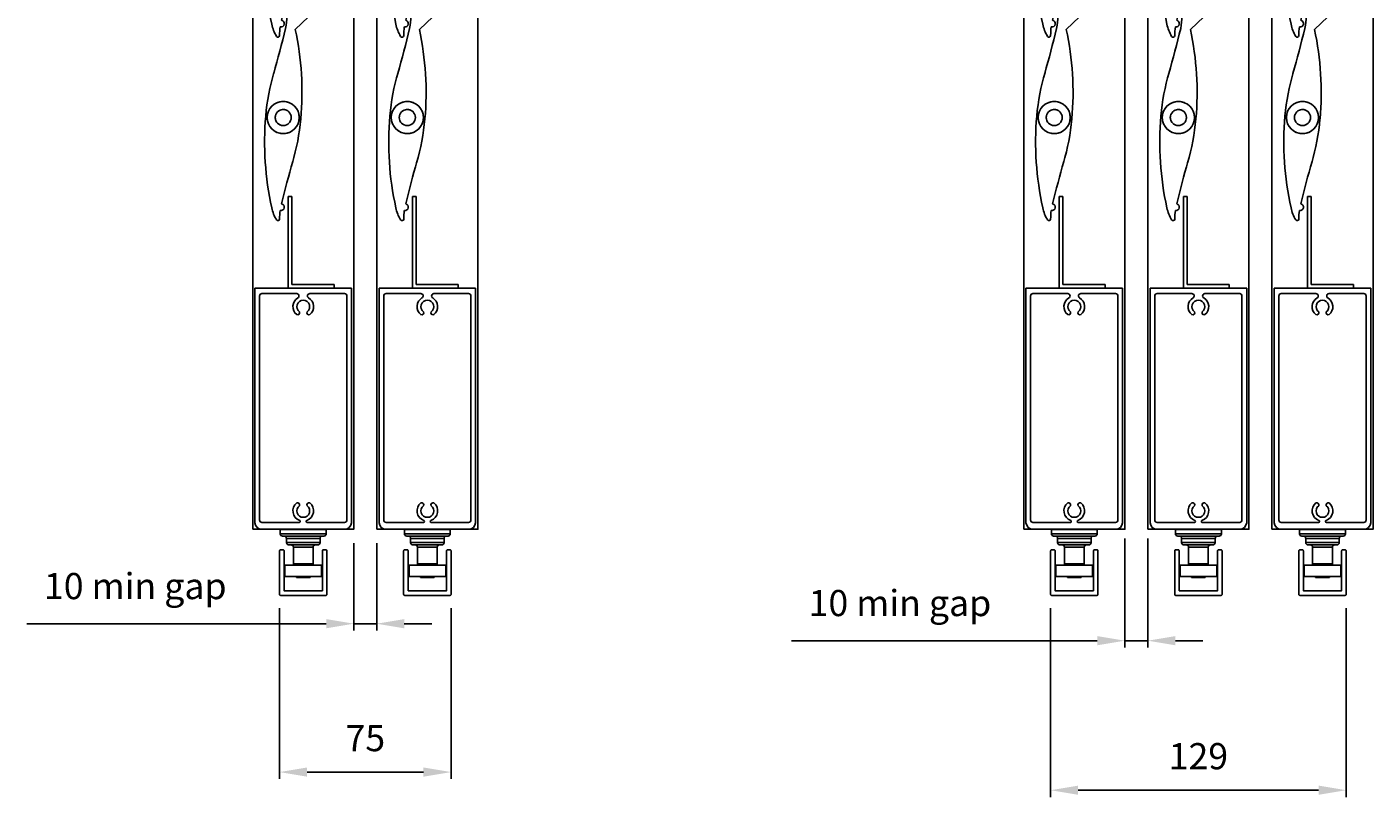
# Model space of a CAD drawing. Extents: x 10893 to 13630, y 9750 to 14043.
# Drawn here: x 12670 to 13257, y 11652 to 11988 of the extents above; entities that cross this region are included whole.
import ezdxf

# ---------------------------------------------------------------- set-up
doc = ezdxf.new("R2010")
doc.units = 0
doc.linetypes.add('HIDDEN2', pattern=[4.7625, 3.175, -1.5875])
doc.layers.add('Dim OA', color=134, linetype='Continuous')
doc.styles.add('Fine 1.9', font='arial.ttf', dxfattribs={"height": 1.9})
doc.dimstyles.new('Small avg rounded-up 1.9', dxfattribs={"dimtxt": 1.9, "dimasz": 2, "dimexe": 0.5, "dimexo": 1, "dimgap": 1.5, "dimtad": 1, "dimdec": 0, "dimrnd": 0.05, "dimdsep": 46, "dimtxsty": 'Fine 1.9', "dimcen": 2, "dimclrd": 256, "dimclrt": 256, "dimadec": 0, "dimazin": 2, "dimtfac": 1, "dimtdec": 0, "dimtix": 1, "dimtmove": 0, "dimatfit": 0, "dimfxl": 1, "dimtolj": 1, "dimtzin": 0, "dimlwd": -1, "dimarcsym": 0})

# ---------------------------------------------------------------- blocks, each defined once
blk = doc.blocks.new('Rail Top & Btm Rail Large105x42 Part#5011')
for p, q in [((42.07, 0), (0, 0)), ((0, 0, 66.6), (0, -102.17, 66.6)), ((42.07, 0, 66.6), (42.07, -102.17, 66.6))]:
    blk.add_line(p, q)
for points in [[(23.37, -4.15, -0.516303), (23.9, -11.47, -0.682385), (22.68, -10.26, 3.067993), (19.38, -10.26, -0.682385), (18.17, -11.47, -0.516303), (18.7, -4.15, 0.758419), (18.18, -2.3), (3.03, -2.3, 0.414214), (2.03, -3.3), (2.03, -101, 0.414214), (3.03, -102), (19.35, -102, 0.837962), (19.48, -101.22, -0.579488), (18.17, -93.53, -0.682385), (19.38, -94.74, 3.067993), (22.68, -94.74, -0.682385), (23.9, -93.53, -0.579488), (22.59, -101.22, 0.837962), (22.72, -102), (39.03, -102, 0.414214), (40.03, -101), (40.03, -3.3, 0.414214), (39.03, -2.3), (23.89, -2.3, 0.758419), (23.37, -4.15)], [(39.03, -105), (3.03, -105, -0.395209), (0, -102.17)], [(3.03, -105), (39.03, -105, 0.395209), (42.07, -102.17)]]:
    blk.add_lwpolyline(points, format="xyb")
blk = doc.blocks.new('Closing angle 40x20x1.6')
at = {"lineweight": -2}
for p, q in [((0, 0), (20, 0)), ((0, -40), (0, 0)), ((20, 0), (20, -1.6)), ((20, -1.6), (1.6, -1.6)), ((1.6, -1.6), (1.6, -40)), ((1.6, -40), (0, -40))]:
    blk.add_line(p, q, dxfattribs=at)
blk = doc.blocks.new('*D1920')
at = {"layer": 'Defpoints', "color": 0, "ltscale": 0.1}
for p in [(12780.25, 11740.26), (12854.96, 11740.26), (12854.96, 11662.84)]:
    blk.add_point(p, dxfattribs=at)
at = {"layer": 'Dim OA', "color": 0, "lineweight": -2, "ltscale": 0.1}
for p, q in [((12780.25, 11734.26), (12780.25, 11659.84)), ((12854.96, 11734.26), (12854.96, 11659.84))]:
    blk.add_line(p, q, dxfattribs=at)
at = {"layer": 'Dim OA', "ltscale": 0.1}
blk.add_line((12792.25, 11662.84), (12842.96, 11662.84), dxfattribs=at)
for points in [[(12792.25, 11664.84), (12792.25, 11660.84), (12780.25, 11662.84)], [(12842.96, 11664.84), (12842.96, 11660.84), (12854.96, 11662.84)]]:
    blk.add_solid(points, dxfattribs=at)
at = {"layer": 'Dim OA', "ltscale": 0.1, "insert": (12817.61, 11677.63), "char_height": 11.4, "attachment_point": 5, "style": 'Fine 1.9'}
blk.add_mtext('\\A1;75', dxfattribs=at)
blk = doc.blocks.new('*D1939')
at = {"layer": 'Defpoints', "color": 0, "ltscale": 0.1}
for p in [(12812.61, 11768.67), (12822.61, 11768.67), (12812.61, 11727.5)]:
    blk.add_point(p, dxfattribs=at)
at = {"layer": 'Dim OA', "color": 0, "lineweight": -2, "ltscale": 0.1}
for p, q in [((12812.61, 11762.67), (12812.61, 11724.5)), ((12822.61, 11762.67), (12822.61, 11724.5))]:
    blk.add_line(p, q, dxfattribs=at)
at = {"layer": 'Dim OA', "ltscale": 0.1}
for p, q in [((12800.61, 11727.5), (12670.19, 11727.5)), ((12822.61, 11727.5), (12812.61, 11727.5)), ((12834.61, 11727.5), (12846.61, 11727.5))]:
    blk.add_line(p, q, dxfattribs=at)
for points in [[(12800.61, 11729.5), (12800.61, 11725.5), (12812.61, 11727.5)], [(12834.61, 11729.5), (12834.61, 11725.5), (12822.61, 11727.5)]]:
    blk.add_solid(points, dxfattribs=at)
at = {"layer": 'Dim OA', "ltscale": 0.1, "insert": (12717.4, 11743.9), "char_height": 11.4, "attachment_point": 5, "style": 'Fine 1.9'}
blk.add_mtext('\\A1;10 min gap', dxfattribs=at)
blk = doc.blocks.new('*D1958')
at = {"layer": 'Defpoints', "color": 0, "ltscale": 0.1}
for p in [(13148.53, 11770.67), (13158.53, 11770.67), (13148.53, 11720.11)]:
    blk.add_point(p, dxfattribs=at)
at = {"layer": 'Dim OA', "color": 0, "lineweight": -2, "ltscale": 0.1}
for p, q in [((13148.53, 11764.67), (13148.53, 11717.11)), ((13158.53, 11764.67), (13158.53, 11717.11))]:
    blk.add_line(p, q, dxfattribs=at)
at = {"layer": 'Dim OA', "ltscale": 0.1}
for p, q in [((13136.53, 11720.11), (13003.32, 11720.11)), ((13158.53, 11720.11), (13148.53, 11720.11)), ((13170.53, 11720.11), (13182.53, 11720.11))]:
    blk.add_line(p, q, dxfattribs=at)
for points in [[(13136.53, 11722.11), (13136.53, 11718.11), (13148.53, 11720.11)], [(13170.53, 11722.11), (13170.53, 11718.11), (13158.53, 11720.11)]]:
    blk.add_solid(points, dxfattribs=at)
at = {"layer": 'Dim OA', "ltscale": 0.1, "insert": (13050.54, 11736.51), "char_height": 11.4, "attachment_point": 5, "style": 'Fine 1.9'}
blk.add_mtext('\\A1;10 min gap', dxfattribs=at)
blk = doc.blocks.new('*D1977')
at = {"layer": 'Defpoints', "color": 0, "ltscale": 0.1}
for p in [(13116.18, 11740.26), (13244.96, 11740.26), (13116.18, 11654.94)]:
    blk.add_point(p, dxfattribs=at)
at = {"layer": 'Dim OA', "color": 0, "lineweight": -2, "ltscale": 0.1}
for p, q in [((13116.18, 11734.26), (13116.18, 11651.94)), ((13244.96, 11734.26), (13244.96, 11651.94))]:
    blk.add_line(p, q, dxfattribs=at)
at = {"layer": 'Dim OA', "ltscale": 0.1}
blk.add_line((13232.96, 11654.94), (13128.18, 11654.94), dxfattribs=at)
for points in [[(13128.18, 11656.94), (13128.18, 11652.94), (13116.18, 11654.94)], [(13232.96, 11656.94), (13232.96, 11652.94), (13244.96, 11654.94)]]:
    blk.add_solid(points, dxfattribs=at)
at = {"layer": 'Dim OA', "ltscale": 0.1, "insert": (13180.57, 11669.77), "char_height": 11.4, "attachment_point": 5, "style": 'Fine 1.9'}
blk.add_mtext('\\A1;129', dxfattribs=at)
blk = doc.blocks.new('90mm Kiss pivot end cap Part#4052 Part#4053')
at = {"linetype": 'Continuous'}
for p, q in [((-1.8, 44.76), (-12.06, 54.45)), ((-5.25, 38.4), (-16.87, 49.36))]:
    blk.add_line(p, q, dxfattribs=at)
for centre, radius in [((-14.46, 51.9), 1), ((0, 0), 7), ((0, 0), 3.5)]:
    blk.add_circle(centre, radius, dxfattribs=at)
at = {"linetype": 'HIDDEN2', "ltscale": 0.05}
for radius in [7, 3.5]:
    blk.add_circle((0, 0), radius, dxfattribs=at)
at = {"linetype": 'Continuous'}
for centre, radius, start, end in [((-14.46, 51.9), 3.5, 46.65512, 226.51349), ((-2.3, 44.23), 0.73, 359.58258, 46.77347), ((22.75, 44.05), 24.32, 179.58111, 192.32211), ((123.02, 10.83), 131.2, 167.86965, 185.00003), ((519.72, 165.22), 535.85, 193.6409, 195.8172), ((-88.99, -7.79), 96.98, 4.99995, 16.45477), ((-123.08, -10.77), 131.2, 347.43393, 5.00009), ((88.99, 7.79), 96.98, 185.00006, 196.45468), ((-519.66, -165.2), 535.79, 13.77824, 15.81737), ((1.05, -39.06), 1.5, 103.48998, 279.02594), ((-22.75, -44.05), 24.32, 359.58135, 8.32139), ((-10.55, -36.35), 15.81, 328.47403, 349.19049), ((2.3, -44.23), 0.73, 179.58259, 328.4734)]:
    blk.add_arc(centre, radius, start, end, dxfattribs=at)
blk = doc.blocks.new('*U42')
at = {"ltscale": 0.1, "xscale": -1}
blk.add_blockref('90mm Kiss pivot end cap Part#4052 Part#4053', (-4.92, -5.22, -0.15), dxfattribs=at)
blk = doc.blocks.new('*U43')
at = {"color": 0, "linetype": 'ByBlock', "lineweight": -2, "transparency": 16777216}
for p in [(0, 0), (0, -80), (0, -160), (0, -240)]:
    blk.add_blockref('*U42', p, dxfattribs=at)
blk = doc.blocks.new('*U44')
at = {"ltscale": 0.1, "xscale": -1}
blk.add_blockref('90mm Kiss pivot end cap Part#4052 Part#4053', (-4.92, -5.22, -0.15), dxfattribs=at)
blk = doc.blocks.new('*U45')
at = {"color": 0, "linetype": 'ByBlock', "lineweight": -2, "transparency": 16777216}
for p in [(0, 0), (0, -80), (0, -160), (0, -240)]:
    blk.add_blockref('*U44', p, dxfattribs=at)
blk = doc.blocks.new('*U46')
at = {"ltscale": 0.1, "xscale": -1}
blk.add_blockref('90mm Kiss pivot end cap Part#4052 Part#4053', (-4.92, -5.22, -0.15), dxfattribs=at)
blk = doc.blocks.new('*U47')
at = {"color": 0, "linetype": 'ByBlock', "lineweight": -2, "transparency": 16777216}
for p in [(0, 0), (0, -80), (0, -160), (0, -240)]:
    blk.add_blockref('*U46', p, dxfattribs=at)
blk = doc.blocks.new('*U48')
at = {"ltscale": 0.1, "xscale": -1}
blk.add_blockref('90mm Kiss pivot end cap Part#4052 Part#4053', (-4.92, -5.22, -0.15), dxfattribs=at)
blk = doc.blocks.new('*U49')
at = {"color": 0, "linetype": 'ByBlock', "lineweight": -2, "transparency": 16777216}
for p in [(0, 0), (0, -80), (0, -160), (0, -240)]:
    blk.add_blockref('*U48', p, dxfattribs=at)
blk = doc.blocks.new('*U50')
at = {"ltscale": 0.1, "xscale": -1}
blk.add_blockref('90mm Kiss pivot end cap Part#4052 Part#4053', (-4.92, -5.22, -0.15), dxfattribs=at)
blk = doc.blocks.new('*U51')
at = {"color": 0, "linetype": 'ByBlock', "lineweight": -2, "transparency": 16777216}
for p in [(0, 0), (0, -80), (0, -160), (0, -240)]:
    blk.add_blockref('*U50', p, dxfattribs=at)

msp = doc.modelspace()

# ---------------------------------------------------------------- linework, layer by layer
for p, q in [((12800.58, 11768.57), (12780.58, 11768.57)), ((12780.58, 11768.57), (12780.58, 11766.67)), ((12780.58, 11766.67), (12800.58, 11766.67)), ((12780.68, 11768.67), (12800.48, 11768.67)), ((12799.58, 11765.67), (12781.58, 11765.67)), ((12800.58, 11768.57), (12800.58, 11766.67)), ((12854.65, 11768.57), (12834.65, 11768.57)), ((12834.65, 11768.57), (12834.65, 11766.67)), ((12834.65, 11766.67), (12854.65, 11766.67)), ((12834.75, 11768.67), (12854.55, 11768.67)), ((12853.65, 11765.67), (12835.65, 11765.67)), ((12854.65, 11768.57), (12854.65, 11766.67)), ((13136.5, 11768.57), (13116.5, 11768.57)), ((13116.5, 11768.57), (13116.5, 11766.67)), ((13116.5, 11766.67), (13136.5, 11766.67)), ((13116.6, 11768.67), (13136.4, 11768.67)), ((13135.5, 11765.67), (13117.5, 11765.67)), ((13136.5, 11768.57), (13136.5, 11766.67)), ((13190.57, 11768.57), (13170.57, 11768.57)), ((13170.57, 11768.57), (13170.57, 11766.67)), ((13170.57, 11766.67), (13190.57, 11766.67)), ((13170.67, 11768.67), (13190.47, 11768.67)), ((13189.57, 11765.67), (13171.57, 11765.67)), ((13190.57, 11768.57), (13190.57, 11766.67)), ((13244.64, 11768.57), (13224.64, 11768.57)), ((13224.64, 11768.57), (13224.64, 11766.67)), ((13224.64, 11766.67), (13244.64, 11766.67)), ((13224.74, 11768.67), (13244.54, 11768.67)), ((13243.64, 11765.67), (13225.64, 11765.67)), ((13244.64, 11768.57), (13244.64, 11766.67)), ((12780.25, 11759.3), (12780.25, 11740.26)), ((12780.66, 11759.7), (12781.84, 11759.7)), ((12797.88, 11764.67), (12783.28, 11764.67)), ((12783.28, 11764.67), (12783.28, 11762.87)), ((12783.28, 11762.87), (12797.88, 11762.87)), ((12796.88, 11761.87), (12784.28, 11761.87)), ((12794.88, 11760.87), (12786.28, 11760.87)), ((12786.28, 11760.87), (12786.28, 11753.57)), ((12794.88, 11760.87), (12794.88, 11753.57)), ((12797.88, 11764.67), (12797.88, 11762.87)), ((12800.49, 11759.7), (12799.31, 11759.7)), ((12800.89, 11759.3), (12800.89, 11740.26)), ((12834.32, 11759.3), (12834.32, 11740.26)), ((12834.73, 11759.7), (12835.91, 11759.7)), ((12851.95, 11764.67), (12837.35, 11764.67)), ((12837.35, 11764.67), (12837.35, 11762.87)), ((12837.35, 11762.87), (12851.95, 11762.87)), ((12850.95, 11761.87), (12838.35, 11761.87)), ((12848.95, 11760.87), (12840.35, 11760.87)), ((12840.35, 11760.87), (12840.35, 11753.57)), ((12848.95, 11760.87), (12848.95, 11753.57)), ((12851.95, 11764.67), (12851.95, 11762.87)), ((12854.56, 11759.7), (12853.38, 11759.7)), ((12854.96, 11759.3), (12854.96, 11740.26)), ((13116.18, 11759.3), (13116.18, 11740.26)), ((13116.58, 11759.7), (13117.76, 11759.7)), ((13133.8, 11764.67), (13119.2, 11764.67)), ((13119.2, 11764.67), (13119.2, 11762.87)), ((13119.2, 11762.87), (13133.8, 11762.87)), ((13132.8, 11761.87), (13120.2, 11761.87)), ((13130.8, 11760.87), (13122.2, 11760.87)), ((13122.2, 11760.87), (13122.2, 11753.57)), ((13130.8, 11760.87), (13130.8, 11753.57)), ((13133.8, 11764.67), (13133.8, 11762.87)), ((13136.42, 11759.7), (13135.24, 11759.7)), ((13136.82, 11759.3), (13136.82, 11740.26)), ((13170.25, 11759.3), (13170.25, 11740.26)), ((13170.65, 11759.7), (13171.83, 11759.7)), ((13187.87, 11764.67), (13173.27, 11764.67)), ((13173.27, 11764.67), (13173.27, 11762.87)), ((13173.27, 11762.87), (13187.87, 11762.87)), ((13186.87, 11761.87), (13174.27, 11761.87)), ((13184.87, 11760.87), (13176.27, 11760.87)), ((13176.27, 11760.87), (13176.27, 11753.57)), ((13184.87, 11760.87), (13184.87, 11753.57)), ((13187.87, 11764.67), (13187.87, 11762.87)), ((13190.49, 11759.7), (13189.31, 11759.7)), ((13190.89, 11759.3), (13190.89, 11740.26)), ((13224.32, 11759.3), (13224.32, 11740.26)), ((13224.72, 11759.7), (13225.9, 11759.7)), ((13241.94, 11764.67), (13227.34, 11764.67)), ((13227.34, 11764.67), (13227.34, 11762.87)), ((13227.34, 11762.87), (13241.94, 11762.87)), ((13240.94, 11761.87), (13228.34, 11761.87)), ((13238.94, 11760.87), (13230.34, 11760.87)), ((13230.34, 11760.87), (13230.34, 11753.57)), ((13238.94, 11760.87), (13238.94, 11753.57)), ((13241.94, 11764.67), (13241.94, 11762.87)), ((13244.56, 11759.7), (13243.38, 11759.7)), ((13244.96, 11759.3), (13244.96, 11740.26)), ((12786.28, 11753.57), (12794.88, 11753.57)), ((12840.35, 11753.57), (12848.95, 11753.57)), ((13122.2, 11753.57), (13130.8, 11753.57)), ((13176.27, 11753.57), (13184.87, 11753.57)), ((13230.34, 11753.57), (13238.94, 11753.57)), ((12782.58, 11753.07), (12798.58, 11753.07)), ((12782.58, 11753.07), (12782.58, 11748.07)), ((12782.58, 11748.07), (12798.58, 11748.07)), ((12787.59, 11748.07), (12787.59, 11747.57)), ((12793.57, 11747.57), (12787.59, 11747.57)), ((12793.57, 11748.07), (12793.57, 11747.57)), ((12798.58, 11753.07), (12798.58, 11748.07)), ((12836.65, 11753.07), (12852.65, 11753.07)), ((12836.65, 11753.07), (12836.65, 11748.07)), ((12836.65, 11748.07), (12852.65, 11748.07)), ((12841.66, 11748.07), (12841.66, 11747.57)), ((12847.64, 11747.57), (12841.66, 11747.57)), ((12847.64, 11748.07), (12847.64, 11747.57)), ((12852.65, 11753.07), (12852.65, 11748.07)), ((13118.5, 11753.07), (13134.5, 11753.07)), ((13118.5, 11753.07), (13118.5, 11748.07)), ((13118.5, 11748.07), (13134.5, 11748.07)), ((13123.51, 11748.07), (13123.51, 11747.57)), ((13129.49, 11747.57), (13123.51, 11747.57)), ((13129.49, 11748.07), (13129.49, 11747.57)), ((13134.5, 11753.07), (13134.5, 11748.07)), ((13172.57, 11753.07), (13188.57, 11753.07)), ((13172.57, 11753.07), (13172.57, 11748.07)), ((13172.57, 11748.07), (13188.57, 11748.07)), ((13177.58, 11748.07), (13177.58, 11747.57)), ((13183.56, 11747.57), (13177.58, 11747.57)), ((13183.56, 11748.07), (13183.56, 11747.57)), ((13188.57, 11753.07), (13188.57, 11748.07)), ((13226.64, 11753.07), (13242.64, 11753.07)), ((13226.64, 11753.07), (13226.64, 11748.07)), ((13226.64, 11748.07), (13242.64, 11748.07)), ((13231.65, 11748.07), (13231.65, 11747.57)), ((13237.63, 11747.57), (13231.65, 11747.57)), ((13237.63, 11748.07), (13237.63, 11747.57)), ((13242.64, 11753.07), (13242.64, 11748.07))]:
    msp.add_line(p, q)
for points in [[(12768.54, 11768.67), (12812.61, 11768.67), (12812.61, 12376.58), (12768.54, 12376.58)], [(12822.61, 11768.67), (12866.68, 11768.67), (12866.68, 12376.58), (12822.61, 12376.58)], [(13104.46, 11768.67), (13148.53, 11768.67), (13148.53, 12376.58), (13104.46, 12376.58)], [(13158.53, 11768.67), (13202.6, 11768.67), (13202.6, 12376.58), (13158.53, 12376.58)], [(13212.6, 11768.67), (13256.67, 11768.67), (13256.67, 12376.58), (13212.6, 12376.58)]]:
    msp.add_lwpolyline(points, close=True)
for points in [[(12780.25, 11759.3), (12780.3, 11759.46), (12780.37, 11759.58), (12780.5, 11759.66), (12780.65, 11759.7)], [(12781.84, 11759.7), (12782, 11759.66), (12782.12, 11759.58), (12782.2, 11759.46), (12782.24, 11759.3)], [(12782.24, 11759.3), (12782.24, 11741.84), (12798.92, 11741.84), (12798.92, 11759.3), (12798.92, 11759.3)], [(12798.92, 11759.3), (12798.95, 11759.46), (12799.03, 11759.58), (12799.16, 11759.66), (12799.31, 11759.7)], [(12800.49, 11759.7), (12800.66, 11759.66), (12800.77, 11759.58), (12800.86, 11759.46), (12800.89, 11759.3)], [(12834.32, 11759.3), (12834.36, 11759.46), (12834.44, 11759.58), (12834.57, 11759.66), (12834.72, 11759.7)], [(12835.91, 11759.7), (12836.07, 11759.66), (12836.19, 11759.58), (12836.27, 11759.46), (12836.3, 11759.3)], [(12836.31, 11759.3), (12836.31, 11741.84), (12852.99, 11741.84), (12852.99, 11759.3), (12852.99, 11759.3)], [(12852.99, 11759.3), (12853.02, 11759.46), (12853.1, 11759.58), (12853.23, 11759.66), (12853.38, 11759.7)], [(12854.56, 11759.7), (12854.73, 11759.66), (12854.84, 11759.58), (12854.93, 11759.46), (12854.96, 11759.3)], [(13116.18, 11759.3), (13116.22, 11759.46), (13116.3, 11759.58), (13116.42, 11759.66), (13116.58, 11759.7)], [(13117.76, 11759.7), (13117.92, 11759.66), (13118.04, 11759.58), (13118.12, 11759.46), (13118.16, 11759.3)], [(13118.16, 11759.3), (13118.16, 11741.84), (13134.84, 11741.84), (13134.84, 11759.3), (13134.84, 11759.3)], [(13134.84, 11759.3), (13134.88, 11759.46), (13134.96, 11759.58), (13135.08, 11759.66), (13135.24, 11759.7)], [(13136.42, 11759.7), (13136.58, 11759.66), (13136.7, 11759.58), (13136.78, 11759.46), (13136.82, 11759.3)], [(13170.25, 11759.3), (13170.29, 11759.46), (13170.37, 11759.58), (13170.49, 11759.66), (13170.65, 11759.7)], [(13171.83, 11759.7), (13171.99, 11759.66), (13172.11, 11759.58), (13172.19, 11759.46), (13172.23, 11759.3)], [(13172.23, 11759.3), (13172.23, 11741.84), (13188.91, 11741.84), (13188.91, 11759.3), (13188.91, 11759.3)], [(13188.91, 11759.3), (13188.95, 11759.46), (13189.03, 11759.58), (13189.15, 11759.66), (13189.31, 11759.7)], [(13190.49, 11759.7), (13190.65, 11759.66), (13190.77, 11759.58), (13190.85, 11759.46), (13190.89, 11759.3)], [(13224.32, 11759.3), (13224.36, 11759.46), (13224.44, 11759.58), (13224.56, 11759.66), (13224.72, 11759.7)], [(13225.9, 11759.7), (13226.06, 11759.66), (13226.18, 11759.58), (13226.26, 11759.46), (13226.3, 11759.3)], [(13226.3, 11759.3), (13226.3, 11741.84), (13242.98, 11741.84), (13242.98, 11759.3), (13242.98, 11759.3)], [(13242.98, 11759.3), (13243.02, 11759.46), (13243.1, 11759.58), (13243.22, 11759.66), (13243.38, 11759.7)], [(13244.56, 11759.7), (13244.72, 11759.66), (13244.84, 11759.58), (13244.92, 11759.46), (13244.96, 11759.3)], [(12800.49, 11739.86), (12780.66, 11739.86), (12780.5, 11739.9), (12780.38, 11739.98), (12780.3, 11740.1), (12780.26, 11740.26)], [(12800.89, 11740.26), (12800.86, 11740.1), (12800.77, 11739.98), (12800.65, 11739.9), (12800.49, 11739.86)], [(12854.56, 11739.86), (12834.73, 11739.86), (12834.57, 11739.9), (12834.45, 11739.98), (12834.37, 11740.1), (12834.33, 11740.26)], [(12854.96, 11740.26), (12854.93, 11740.1), (12854.84, 11739.98), (12854.72, 11739.9), (12854.56, 11739.86)], [(13136.42, 11739.86), (13116.58, 11739.86), (13116.42, 11739.9), (13116.3, 11739.98), (13116.22, 11740.1), (13116.18, 11740.26)], [(13136.82, 11740.26), (13136.78, 11740.1), (13136.7, 11739.98), (13136.58, 11739.9), (13136.42, 11739.86)], [(13190.49, 11739.86), (13170.65, 11739.86), (13170.49, 11739.9), (13170.37, 11739.98), (13170.29, 11740.1), (13170.25, 11740.26)], [(13190.89, 11740.26), (13190.85, 11740.1), (13190.77, 11739.98), (13190.65, 11739.9), (13190.49, 11739.86)], [(13244.56, 11739.86), (13224.72, 11739.86), (13224.56, 11739.9), (13224.44, 11739.98), (13224.36, 11740.1), (13224.32, 11740.26)], [(13244.96, 11740.26), (13244.92, 11740.1), (13244.84, 11739.98), (13244.72, 11739.9), (13244.56, 11739.86)]]:
    msp.add_lwpolyline(points)
for centre, radius, start, end in [((12780.68, 11768.57), 0.1, 90, 180), ((12781.58, 11766.67), 1, 180, 270), ((12782.28, 11764.67), 1, 0, 90), ((12798.88, 11764.67), 1, 90, 180), ((12799.58, 11766.67), 1, 270, 0), ((12800.48, 11768.57), 0.1, 0, 90), ((12834.75, 11768.57), 0.1, 90, 180), ((12835.65, 11766.67), 1, 180, 270), ((12836.35, 11764.67), 1, 0, 90), ((12852.95, 11764.67), 1, 90, 180), ((12853.65, 11766.67), 1, 270, 0), ((12854.55, 11768.57), 0.1, 0, 90), ((13116.6, 11768.57), 0.1, 90, 180), ((13117.5, 11766.67), 1, 180, 270), ((13118.2, 11764.67), 1, 0, 90), ((13134.8, 11764.67), 1, 90, 180), ((13135.5, 11766.67), 1, 270, 0), ((13136.4, 11768.57), 0.1, 0, 90), ((13170.67, 11768.57), 0.1, 90, 180), ((13171.57, 11766.67), 1, 180, 270), ((13172.27, 11764.67), 1, 0, 90), ((13188.87, 11764.67), 1, 90, 180), ((13189.57, 11766.67), 1, 270, 0), ((13190.47, 11768.57), 0.1, 0, 90), ((13224.74, 11768.57), 0.1, 90, 180), ((13225.64, 11766.67), 1, 180, 270), ((13226.34, 11764.67), 1, 0, 90), ((13242.94, 11764.67), 1, 90, 180), ((13243.64, 11766.67), 1, 270, 0), ((13244.54, 11768.57), 0.1, 0, 90), ((12784.28, 11762.87), 1, 180, 270), ((12785.28, 11760.87), 1, 0, 90), ((12795.88, 11760.87), 1, 90, 180), ((12796.88, 11762.87), 1, 270, 0), ((12838.35, 11762.87), 1, 180, 270), ((12839.35, 11760.87), 1, 0, 90), ((12849.95, 11760.87), 1, 90, 180), ((12850.95, 11762.87), 1, 270, 0), ((13120.2, 11762.87), 1, 180, 270), ((13121.2, 11760.87), 1, 0, 90), ((13131.8, 11760.87), 1, 90, 180), ((13132.8, 11762.87), 1, 270, 0), ((13174.27, 11762.87), 1, 180, 270), ((13175.27, 11760.87), 1, 0, 90), ((13185.87, 11760.87), 1, 90, 180), ((13186.87, 11762.87), 1, 270, 0), ((13228.34, 11762.87), 1, 180, 270), ((13229.34, 11760.87), 1, 0, 90), ((13239.94, 11760.87), 1, 90, 180), ((13240.94, 11762.87), 1, 270, 0), ((12786.78, 11753.57), 0.5, 180, 270), ((12794.38, 11753.57), 0.5, 270, 0), ((12840.85, 11753.57), 0.5, 180, 270), ((12848.45, 11753.57), 0.5, 270, 0), ((13122.7, 11753.57), 0.5, 180, 270), ((13130.3, 11753.57), 0.5, 270, 0), ((13176.77, 11753.57), 0.5, 180, 270), ((13184.37, 11753.57), 0.5, 270, 0), ((13230.84, 11753.57), 0.5, 180, 270), ((13238.44, 11753.57), 0.5, 270, 0)]:
    msp.add_arc(centre, radius, start, end)

# ---------------------------------------------------------------- block references
for name, p in [('*U43', (12786.77, 12193.32, 0.15)), ('*U45', (12840.84, 12193.32, 0.15)), ('*U47', (13122.69, 12193.32, 0.15)), ('*U49', (13176.76, 12193.32, 0.15)), ('*U51', (13230.83, 12193.32, 0.15)), ('Rail Top & Btm Rail Large105x42 Part#5011', (12769.54, 11873.67)), ('Rail Top & Btm Rail Large105x42 Part#5011', (12823.61, 11873.67)), ('Rail Top & Btm Rail Large105x42 Part#5011', (13105.46, 11873.67)), ('Rail Top & Btm Rail Large105x42 Part#5011', (13159.53, 11873.67)), ('Rail Top & Btm Rail Large105x42 Part#5011', (13213.6, 11873.67))]:
    msp.add_blockref(name, p)
at = {"ltscale": 0.1, "xscale": -1, "rotation": 180}
for p in [(12784.05, 11873.67), (12838.12, 11873.67), (13119.97, 11873.67), (13174.04, 11873.67), (13228.11, 11873.67)]:
    msp.add_blockref('Closing angle 40x20x1.6', p, dxfattribs=at)

# ---------------------------------------------------------------- dimensions: what is measured, and where the dimension line sits
at = {"layer": 'Dim OA', "ltscale": 0.1}
for base, p1, p2, picture, middle in [((12812.61, 11727.5), (12822.61, 11768.67), (12812.61, 11768.67), '*D1939', (12717.4, 11727.5)), ((13148.53, 11720.11), (13158.53, 11770.67), (13148.53, 11770.67), '*D1958', (13050.54, 11720.11))]:
    dim = msp.add_linear_dim(base=base, p1=p1, p2=p2, text='<> min gap', dimstyle='Small avg rounded-up 1.9', override={"dimscale": 0, "dimtix": 1, "dimtofl": 1, "dimtmove": 0, "dimatfit": 0}, dxfattribs=at)
    dim.commit()
    dim.dimension.update_dxf_attribs({"geometry": picture, "text_midpoint": middle, "dimtype": 160})
dim = msp.add_linear_dim(base=(12854.96, 11662.84), p1=(12780.25, 11740.26), p2=(12854.96, 11740.26), dimstyle='Small avg rounded-up 1.9', override={"dimscale": 0, "dimtix": 1, "dimtofl": 1, "dimtmove": 0, "dimatfit": 0}, dxfattribs=at)
dim.commit()
dim.dimension.update_dxf_attribs({"geometry": '*D1920', "text_midpoint": (12817.61, 11662.84), "dimtype": 160})
dim = msp.add_linear_dim(base=(13116.18, 11654.94), p1=(13244.96, 11740.26), p2=(13116.18, 11740.26), dimstyle='Small avg rounded-up 1.9', override={"dimscale": 0, "dimtix": 1, "dimtofl": 1, "dimtmove": 0, "dimatfit": 0}, dxfattribs=at)
dim.commit()
dim.dimension.update_dxf_attribs({"geometry": '*D1977', "text_midpoint": (13180.57, 11669.77)})

doc.saveas('drawing.dxf')
